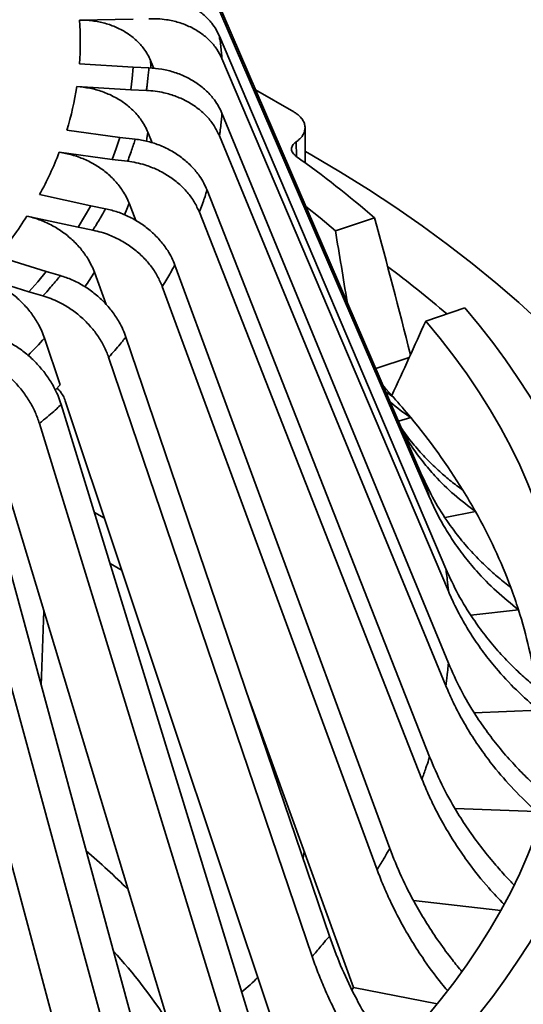
# Model space of a CAD drawing. Units: inches. Extents: x 0.2 to 8.4, y 0.1 to 10.9.
# Drawn here: x 7.7 to 8, y 6.2 to 6.8 of the extents above; entities that cross this region are included whole.
import ezdxf

# ---------------------------------------------------------------- set-up
doc = ezdxf.new("R2010")
doc.units = ezdxf.units.IN
doc.header["$MEASUREMENT"] = 0

msp = doc.modelspace()

# ---------------------------------------------------------------- linework, layer by layer
at = {"color": 7, "linetype": 'Continuous', "lineweight": 35}
for p, q in [((7.94738563, 6.51489444), (7.81259127, 6.82752774)), ((7.95201901, 6.50144728), (7.81722466, 6.8140806)), ((7.73990157, 6.7908983), (7.77256496, 6.79139704)), ((7.96185961, 6.4582969), (7.82471876, 6.78121957)), ((7.77256496, 6.76231673), (7.73990157, 6.76428978)), ((7.7829641, 6.76644835), (7.78496787, 6.76164103)), ((7.96341295, 6.44461567), (7.82627207, 6.76753833)), ((7.77256496, 6.76231673), (7.77191254, 6.75547143)), ((7.78200546, 6.76195953), (7.77256496, 6.76231673)), ((7.77191254, 6.75547143), (7.77101165, 6.74863552)), ((7.73834823, 6.75060855), (7.77101165, 6.74863552)), ((7.77101165, 6.74863552), (7.78045212, 6.74827831)), ((7.86973159, 6.73527924), (7.8466099, 6.74862711)), ((7.96341295, 6.40109295), (7.82627207, 6.73439373)), ((7.7644365, 6.71980397), (7.732332, 6.72422766)), ((7.78141077, 6.72289985), (7.78401513, 6.71645465)), ((7.87668887, 6.70422835), (7.87661326, 6.72572164)), ((7.7644365, 6.71980397), (7.7622419, 6.71306639)), ((7.77371544, 6.71873848), (7.7644365, 6.71980397)), ((7.96185964, 6.38741174), (7.82471876, 6.72071252)), ((7.72769861, 6.71078053), (7.75980311, 6.70635684)), ((7.7622419, 6.71306639), (7.75980311, 6.70635684)), ((7.75980311, 6.70635684), (7.76908205, 6.70529135)), ((7.95201904, 6.34426136), (7.81722468, 6.68785146)), ((7.74676535, 6.67826741), (7.71576902, 6.68507868)), ((7.7700243, 6.67984096), (7.77407046, 6.66934443)), ((7.74676535, 6.67826741), (7.74306615, 6.67175283)), ((7.75572401, 6.67651184), (7.74676535, 6.67826741)), ((7.94738563, 6.33081422), (7.8125913, 6.67440434)), ((7.70813485, 6.67209571), (7.73913117, 6.66528444)), ((7.74306615, 6.67175283), (7.73913117, 6.66528444)), ((7.91871756, 6.67105452), (7.89498702, 6.6631452)), ((7.73913117, 6.66528444), (7.7480898, 6.66352889)), ((7.71985385, 6.63841773), (7.69049609, 6.64751264)), ((7.71985385, 6.63841773), (7.71471333, 6.63223761)), ((7.72833891, 6.63600215), (7.71985385, 6.63841773)), ((7.74899954, 6.63800842), (7.75607669, 6.61844728)), ((7.92787283, 6.28877451), (7.79773136, 6.6423891)), ((7.67999172, 6.635216), (7.70934948, 6.62612109)), ((7.71471333, 6.63223761), (7.70934948, 6.62612109)), ((7.70934948, 6.62612109), (7.71783456, 6.62370549)), ((7.92023865, 6.27579154), (7.79009715, 6.62940615)), ((7.94967453, 6.60846363), (7.97340507, 6.61637295)), ((7.7186962, 6.59811801), (7.7281718, 6.56972883)), ((7.89138746, 6.23558181), (7.76812566, 6.59878453)), ((7.88088311, 6.22328515), (7.75762129, 6.58648789)), ((7.7281718, 6.56972883), (7.72540538, 6.56668677)), ((7.86726163, 6.15299199), (7.73137885, 6.56011771)), ((7.92554152, 6.56555826), (7.9300981, 6.56226333)), ((7.84318725, 6.18559337), (7.72891412, 6.55778381)), ((7.93317558, 6.54785236), (7.94060244, 6.54996667)), ((7.82999245, 6.17419345), (7.71571931, 6.54638389)), ((7.7840969, 6.13966455), (7.68076769, 6.5200885)), ((7.81736427, 6.10489352), (7.69139059, 6.52192719)), ((7.76843744, 6.12935638), (7.6651082, 6.50978035)), ((7.74897431, 6.49244729), (7.7551556, 6.4888789)), ((7.96143757, 6.48934056), (7.97983464, 6.49294569)), ((7.75701866, 6.06096632), (7.64310944, 6.48707657)), ((7.76570472, 6.45727213), (7.75849647, 6.46143336)), ((7.97708169, 6.43015419), (8.00583862, 6.43345634)), ((7.90585688, 6.20443881), (7.84288475, 6.37849973)), ((7.97907897, 6.37103743), (8.01816945, 6.3725165)), ((7.967417, 6.31303044), (8.01661611, 6.31116888)), ((7.8760293, 6.28688496), (7.87536863, 6.28278287)), ((7.94231798, 6.25722512), (7.99520229, 6.25115244)), ((7.90585688, 6.20443881), (7.90504135, 6.20312823)), ((7.90585688, 6.20443881), (7.95663549, 6.1944881))]:
    msp.add_line(p, q, dxfattribs=at)
at = {"color": 8, "linetype": 'Continuous', "lineweight": 35}
for p, q in [((7.87132253, 6.7082315), (7.87115022, 6.71704055)), ((7.939704, 6.58634627), (7.91948423, 6.57960707)), ((7.71829834, 6.43284945), (7.71677712, 6.38751377))]:
    msp.add_line(p, q, dxfattribs=at)
at = {"color": 8, "linetype": 'Continuous', "lineweight": 35, "flags": 128}
for points in [[(7.78296416, 6.76644835), (7.78321803, 6.76271658), (7.78326691, 6.76184412)], [(7.78141082, 6.72289985), (7.78081875, 6.71918087), (7.78052656, 6.71749621)], [(7.77002435, 6.67984096), (7.76859649, 6.67619841), (7.76722553, 6.67286771)]]:
    msp.add_lwpolyline(points, dxfattribs=at)
at = {"color": 7, "linetype": 'Continuous', "lineweight": 35, "flags": 128}
for points in [[(8.01939168, 6.6074698), (8.00607689, 6.61965209), (7.99221427, 6.63162899), (7.97781333, 6.64339232), (7.96288388, 6.65493396), (7.94743626, 6.66624609), (7.93148094, 6.67732087), (7.91502892, 6.68815075), (7.89809143, 6.69872829), (7.88068014, 6.70904627), (7.87676849, 6.71129142)], [(7.87706462, 6.67799243), (7.88575997, 6.67093854), (7.89498702, 6.6631452)], [(7.97340507, 6.61637295), (7.98202904, 6.6060135), (7.99023312, 6.59554102), (7.99801279, 6.58496115), (8.00536383, 6.57427963), (8.01228229, 6.56350226), (8.01876444, 6.55263486), (8.02480675, 6.54168329), (8.0304059, 6.53065354), (8.03555888, 6.51955154), (8.04026299, 6.50838333), (8.04451558, 6.49715495), (8.04831435, 6.48587244), (8.05165729, 6.47454199), (8.05454257, 6.4631697), (8.05696856, 6.4517617), (8.05893405, 6.44032421), (8.06043797, 6.42886341)], [(7.94967453, 6.60846363), (7.95840028, 6.59790881), (7.96667617, 6.58723395), (7.97449721, 6.57644538), (7.98185884, 6.56554963), (7.98875652, 6.55455317), (7.99518617, 6.54346259), (8.00114397, 6.53228452), (8.0066263, 6.52102568), (8.01163, 6.50969279), (8.01615192, 6.49829264), (8.02018942, 6.48683202), (8.02374008, 6.47531784), (8.02680177, 6.46375695), (8.02937269, 6.45215627), (8.0314513, 6.44052278), (8.0330363, 6.42886341)], [(7.92409945, 6.56890288), (7.92533801, 6.56755296), (7.9300981, 6.56226333)], [(8.03303632, 6.36572258), (8.03145128, 6.35406321), (8.02937271, 6.34242972), (8.02680177, 6.33082905), (8.02374006, 6.31926818), (8.02018936, 6.30775398), (8.01615189, 6.29629337), (8.01162994, 6.28489321), (8.00662633, 6.27356031), (8.001144, 6.26230146), (7.99518619, 6.2511234), (7.98875649, 6.24003285), (7.98185881, 6.22903638), (7.97449724, 6.21814061), (7.96667614, 6.20735207), (7.95840025, 6.1966772), (7.94967456, 6.18612236)], [(8.06043794, 6.36572258), (8.05893408, 6.35426178), (8.05696858, 6.34282428), (8.05454252, 6.33141631), (8.05165724, 6.32004401), (8.04831435, 6.30871353), (8.04451556, 6.29743107), (8.04026297, 6.28620268), (8.03555891, 6.27503445), (8.03040593, 6.26393245), (8.02480675, 6.25290268), (8.01876447, 6.24195113), (8.01228232, 6.23108373), (8.00536384, 6.22030635), (7.9980128, 6.20962483), (7.99023313, 6.19904496), (7.98202907, 6.18857248), (7.97340503, 6.17821306)], [(7.85836066, 6.33289845), (7.85709159, 6.33867023), (7.85670535, 6.34029824)]]:
    msp.add_lwpolyline(points, dxfattribs=at)
at = {"color": 7, "linetype": 'Continuous', "lineweight": 35}
for centre, radius, start, end in [((7.56235114, 6.77759404), 0.17804819, 355.71470416, 4.28529584), ((7.55330083, 6.77893264), 0.18720255, 343.0088795, 351.29762226), ((7.52721305, 6.78821697), 0.21492059, 331.3217685, 338.88122162), ((7.50434718, 6.19173366), 0.63360184, 49.15675624, 54.63751766), ((7.48715031, 6.81203611), 0.26156736, 321.0242921, 327.65560521), ((7.52955925, 6.10876193), 0.66440008, 49.3358772, 53.30031422), ((7.59753425, 6.26753773), 0.44436684, 39.46272587, 41.54808774), ((7.63356274, 6.29630556), 0.39826793, 31.75828499, 39.56184348), ((7.66667344, 6.31753803), 0.3589398, 29.2540332, 31.65834741), ((7.69455535, 6.33255211), 0.32727721, 20.45075362, 29.34615406), ((7.71792564, 6.34177361), 0.30215824, 17.66350566, 20.36074688), ((7.7342631, 6.34666433), 0.28510719, 7.97040192, 17.72320387), ((7.78841557, 6.26540911), 0.08082058, 308.0448019, 317.47099504)]:
    msp.add_arc(centre, radius, start, end, dxfattribs=at)
at = {"color": 8, "linetype": 'Continuous', "lineweight": 35}
for centre, radius, start, end in [((7.52097697, 6.78127876), 0.26929668, 325.63620502, 327.85817933), ((7.46742853, 6.82414408), 0.33796931, 315.58693152, 318.0272617), ((7.46927932, 5.964253), 0.42403958, 44.95786218, 49.6178196), ((7.5238473, 6.00973019), 0.32092088, 32.80370085, 42.48316555)]:
    msp.add_arc(centre, radius, start, end, dxfattribs=at)
at = {"color": 7, "linetype": 'Continuous', "lineweight": 35}
for centre, major_axis, ratio, start_param, end_param in [((7.23710325, 6.15668222), (-0.39473864, 2.01400939), 0.380481277, 4.85315255, 4.895480875), ((7.12799908, 6.66310253), (-0.38851274, 1.97550456), 0.374809555, 4.617066353, 4.638831645), ((7.28543892, 6.50567975), (0.70219926, 1.10785276), 0.409792566, 5.016947037, 5.056434451)]:
    msp.add_ellipse(centre, major_axis=major_axis, ratio=ratio, start_param=start_param, end_param=end_param, dxfattribs=at)
for points, knots in [([(7.78045209, 6.80543548), (7.78308247, 6.80542775), (7.78834321, 6.8054123), (7.79601488, 6.80402803), (7.80323604, 6.80165506), (7.80982212, 6.79830073), (7.81556242, 6.79405196), (7.8197988, 6.78958039), (7.82281535, 6.78524729), (7.82408429, 6.78256214), (7.82471876, 6.78121957)], [0, 0, 0, 0, 0.135904373, 0.271808625, 0.407712939, 0.543617824, 0.67951114, 0.815404676, 0.907702368, 1, 1, 1, 1]), ([(7.73990157, 6.7908983), (7.74252752, 6.79083112), (7.74777943, 6.79069674), (7.75539233, 6.7891377), (7.76252214, 6.78659919), (7.76898475, 6.78309271), (7.77457227, 6.77871014), (7.77855273, 6.77424968), (7.7812839, 6.77010255), (7.78240407, 6.76766641), (7.78296416, 6.76644835)], [0, 0, 0, 0, 0.1383593187, 0.2767185713, 0.4150786569, 0.5534387099, 0.6917805849, 0.83012296, 0.9150614712, 1, 1, 1, 1]), ([(7.82627207, 6.76753833), (7.82529712, 6.76950266), (7.82334724, 6.77343131), (7.81892955, 6.7786602), (7.81353457, 6.78318905), (7.80723829, 6.78688301), (7.80021827, 6.78961637), (7.79349049, 6.79114395), (7.78736823, 6.79180993), (7.78379303, 6.79177281), (7.78200543, 6.79175425)], [0, 0, 0, 0, 0.135859569, 0.271718777, 0.407576827, 0.543435433, 0.679310881, 0.815186856, 0.907593541, 1, 1, 1, 1]), ([(7.82471876, 6.78121957), (7.82471876, 6.78121951), (7.82471875, 6.78024818), (7.82526659, 6.77797644), (7.82562212, 6.7742641), (7.82595732, 6.77067127), (7.82627207, 6.76838991), (7.82627207, 6.76753839), (7.82627207, 6.76753833)], [0, 0, 0, 0, 0.0000130992, 0.2125235931, 0.4999989701, 0.8136895726, 0.9999869008, 1, 1, 1, 1]), ([(7.78045212, 6.74827831), (7.78058996, 6.74922945), (7.78091999, 6.75150676), (7.78134943, 6.75500292), (7.78172879, 6.7586124), (7.78191747, 6.76089507), (7.78200546, 6.76195953)], [0, 0, 0, 0, 0.20883098, 0.500000479, 0.766838088, 1, 1, 1, 1]), ([(7.78200546, 6.76195953), (7.78463582, 6.76175275), (7.78989655, 6.76133919), (7.7975682, 6.75937436), (7.80478938, 6.75645495), (7.81137543, 6.75260219), (7.81711576, 6.74791905), (7.82135209, 6.74312688), (7.8243687, 6.73856552), (7.82563761, 6.73578432), (7.82627207, 6.73439373)], [0, 0, 0, 0, 0.135904002, 0.271807952, 0.407712747, 0.543617388, 0.679511107, 0.815404495, 0.907702456, 1, 1, 1, 1]), ([(7.73834823, 6.75060855), (7.7409742, 6.75034265), (7.7462261, 6.74981084), (7.753839, 6.74767569), (7.7609688, 6.74459762), (7.76743141, 6.74060212), (7.77301894, 6.7357967), (7.77699938, 6.73103501), (7.7797306, 6.72668119), (7.78085075, 6.7241603), (7.78141082, 6.72289985)], [0, 0, 0, 0, 0.138359789, 0.276718568, 0.415078644, 0.553438688, 0.691780595, 0.830122926, 0.915061654, 1, 1, 1, 1]), ([(7.82471876, 6.72071252), (7.82374381, 6.72275063), (7.82179393, 6.72682684), (7.81737624, 6.73239), (7.81198126, 6.73732716), (7.80568495, 6.74149757), (7.79866494, 6.74476215), (7.79193717, 6.74679886), (7.78581492, 6.74792814), (7.78223972, 6.74816158), (7.78045212, 6.74827831)], [0, 0, 0, 0, 0.135859581, 0.271718802, 0.407576864, 0.543435859, 0.679311319, 0.815187307, 0.907593533, 1, 1, 1, 1]), ([(7.82627207, 6.73439373), (7.82627207, 6.73439368), (7.82627207, 6.73342235), (7.82594527, 6.73114217), (7.82562803, 6.72742882), (7.82515411, 6.72383963), (7.82485231, 6.72156059), (7.82471877, 6.72071257), (7.82471876, 6.72071252)], [0, 0, 0, 0, 0.000010916, 0.2125242624, 0.5000001938, 0.813690613, 0.9999879429, 1, 1, 1, 1]), ([(7.87115022, 6.71704055), (7.87194425, 6.71764873), (7.87353231, 6.71886506), (7.87520825, 6.72094727), (7.87628281, 6.72314943), (7.87670451, 6.72542777), (7.87644627, 6.72771272), (7.87554184, 6.72994361), (7.87398178, 6.73204733), (7.87202495, 6.7338494), (7.87043051, 6.73484349), (7.86973159, 6.73527924)], [0, 0, 0, 0, 0.11389011, 0.227778459, 0.341667872, 0.455555788, 0.569444904, 0.683334242, 0.797224561, 0.911113784, 1, 1, 1, 1]), ([(7.76908205, 6.70529135), (7.76943377, 6.70622397), (7.77027588, 6.70845692), (7.77149216, 6.7118908), (7.77268437, 6.71544083), (7.77338754, 6.71768975), (7.77371544, 6.71873848)], [0, 0, 0, 0, 0.208830152, 0.49999956, 0.766837686, 1, 1, 1, 1]), ([(7.77371544, 6.71873848), (7.77630081, 6.71833435), (7.78147153, 6.71752608), (7.78901192, 6.71498568), (7.79610955, 6.71152445), (7.80258291, 6.70717759), (7.808225, 6.70206374), (7.81238891, 6.69695375), (7.81535382, 6.69216603), (7.81660106, 6.68928965), (7.81722468, 6.68785146)], [0, 0, 0, 0, 0.135904172, 0.271808259, 0.407713157, 0.543617452, 0.679510954, 0.815404684, 0.907702251, 1, 1, 1, 1]), ([(7.87104253, 6.70844036), (7.87031314, 6.70907801), (7.86885435, 6.71035331), (7.86821345, 6.71266075), (7.86884335, 6.71493543), (7.87017899, 6.71635643), (7.87108042, 6.71699139), (7.87115022, 6.71704055)], [0, 0, 0, 0, 0.244797666, 0.489594766, 0.734457248, 0.979439987, 1, 1, 1, 1]), ([(7.72769861, 6.71078053), (7.73027963, 6.71031761), (7.73544167, 6.70939177), (7.7429243, 6.70668543), (7.74993212, 6.70307245), (7.75628416, 6.69859205), (7.76177606, 6.69336745), (7.76568839, 6.68830707), (7.76837287, 6.68374837), (7.76947386, 6.68114343), (7.77002435, 6.67984096)], [0, 0, 0, 0, 0.1383590319, 0.2767186329, 0.4150785296, 0.5534387695, 0.691780538, 0.8301228268, 0.9150615449, 1, 1, 1, 1]), ([(7.8125913, 6.67440434), (7.81163303, 6.67651559), (7.80971651, 6.68073809), (7.80537439, 6.68663273), (7.80007172, 6.69197464), (7.79388316, 6.69661744), (7.78698327, 6.70040873), (7.7803706, 6.70295019), (7.7743531, 6.70453883), (7.77083906, 6.70504051), (7.76908205, 6.70529135)], [0, 0, 0, 0, 0.135859589, 0.271719008, 0.407576811, 0.543435595, 0.679311037, 0.815186793, 0.907593588, 1, 1, 1, 1]), ([(7.81722468, 6.68785146), (7.81722466, 6.68785141), (7.81689468, 6.68689895), (7.81624445, 6.68464483), (7.81494204, 6.68100107), (7.81388637, 6.67745766), (7.81272484, 6.67525241), (7.8125913, 6.67440439), (7.8125913, 6.67440434)], [0, 0, 0, 0, 0.000011132, 0.212523458, 0.500000175, 0.81369043, 0.999987943, 1, 1, 1, 1]), ([(7.7480898, 6.66352889), (7.74864938, 6.66442703), (7.74998918, 6.66657742), (7.75197142, 6.66989028), (7.75395615, 6.67332009), (7.75516179, 6.67549679), (7.75572401, 6.67651184)], [0, 0, 0, 0, 0.208830601, 0.499999929, 0.766837419, 1, 1, 1, 1]), ([(7.75572401, 6.67651184), (7.75822012, 6.67591544), (7.76321236, 6.67472263), (7.77049247, 6.67162148), (7.77734509, 6.66763239), (7.78359502, 6.66280413), (7.78904234, 6.65727066), (7.79306249, 6.65185103), (7.79592512, 6.6468428), (7.79712928, 6.64387367), (7.79773136, 6.6423891)], [0, 0, 0, 0, 0.135903871, 0.27180825, 0.407712927, 0.543617513, 0.679510959, 0.815404489, 0.907702412, 1, 1, 1, 1]), ([(7.70813485, 6.67209571), (7.71062677, 6.67144084), (7.71561063, 6.6701311), (7.72283499, 6.6668683), (7.7296009, 6.66273415), (7.73573366, 6.65778134), (7.74103602, 6.65214834), (7.74481329, 6.646797), (7.74740511, 6.64203867), (7.74846809, 6.63935183), (7.74899958, 6.63800841)], [0, 0, 0, 0, 0.138359363, 0.276718689, 0.41507882, 0.553438576, 0.691780593, 0.830122884, 0.915061561, 1, 1, 1, 1]), ([(7.79009715, 6.62940615), (7.78917197, 6.63158867), (7.78732161, 6.6359537), (7.7831294, 6.64217124), (7.77800976, 6.64790751), (7.77203483, 6.65301056), (7.7653731, 6.65731497), (7.7589887, 6.66034823), (7.7531789, 6.66238436), (7.74978617, 6.66314738), (7.7480898, 6.66352889)], [0, 0, 0, 0, 0.135859524, 0.271718631, 0.407576725, 0.543435215, 0.679310777, 0.815187002, 0.907593138, 1, 1, 1, 1]), ([(7.79773136, 6.6423891), (7.79773132, 6.64238905), (7.79710643, 6.6414872), (7.79607606, 6.6392745), (7.79395503, 6.63576352), (7.79189549, 6.6323672), (7.790645, 6.63019682), (7.79009719, 6.6294062), (7.79009715, 6.62940615)], [0, 0, 0, 0, 0.000011757, 0.212523737, 0.499999974, 0.81369035, 0.999988243, 1, 1, 1, 1]), ([(7.67999172, 6.635216), (7.68235192, 6.63437754), (7.68707233, 6.63270061), (7.69391477, 6.62890555), (7.70032303, 6.62427292), (7.70613158, 6.61886829), (7.71115366, 6.61284464), (7.71473124, 6.60721501), (7.71718607, 6.60226572), (7.71819285, 6.59950057), (7.71869624, 6.598118)], [0, 0, 0, 0, 0.138359606, 0.276718969, 0.415078703, 0.553438579, 0.691780826, 0.830122851, 0.915061659, 1, 1, 1, 1]), ([(7.71783456, 6.62370549), (7.71859242, 6.62455378), (7.72040697, 6.62658482), (7.72312132, 6.62971998), (7.72586451, 6.63297091), (7.727552, 6.63503815), (7.72833891, 6.63600215)], [0, 0, 0, 0, 0.208830291, 0.500000157, 0.76683735, 1, 1, 1, 1]), ([(7.72833891, 6.63600215), (7.73070308, 6.63522184), (7.73543142, 6.63366123), (7.74232669, 6.63002372), (7.74881705, 6.62552977), (7.75473659, 6.62024104), (7.75989596, 6.61430625), (7.76370361, 6.60859042), (7.76641487, 6.6033713), (7.7675554, 6.60031345), (7.76812566, 6.59878453)], [0, 0, 0, 0, 0.135904312, 0.271808438, 0.407712774, 0.543617818, 0.679510908, 0.815404658, 0.907702282, 1, 1, 1, 1]), ([(7.75762129, 6.58648789), (7.75674502, 6.58873857), (7.75499247, 6.59323993), (7.75102186, 6.59976634), (7.74617285, 6.60587979), (7.74051377, 6.61142303), (7.7342042, 6.61621825), (7.72815729, 6.61972187), (7.72265464, 6.62218605), (7.71944125, 6.62319901), (7.71783456, 6.62370549)], [0, 0, 0, 0, 0.135859542, 0.271718806, 0.407577058, 0.543435473, 0.679311418, 0.815187079, 0.907593605, 1, 1, 1, 1]), ([(7.69202879, 6.5979025), (7.69422054, 6.59694982), (7.69860407, 6.59504444), (7.70499649, 6.59090414), (7.71101358, 6.58593697), (7.71650143, 6.5802166), (7.72128456, 6.57390561), (7.72481455, 6.56791215), (7.72732809, 6.56249534), (7.72838545, 6.55935432), (7.72891412, 6.55778381)], [0, 0, 0, 0, 0.1359038103, 0.2718079546, 0.4077127283, 0.5436173959, 0.6795108564, 0.8154045236, 0.9077021811, 1, 1, 1, 1]), ([(7.76812566, 6.59878453), (7.76812561, 6.59878448), (7.76725992, 6.59795157), (7.76580617, 6.59581259), (7.7628785, 6.59250187), (7.76006143, 6.58929211), (7.75836039, 6.58722486), (7.75762134, 6.58648794), (7.75762129, 6.58648789)], [0, 0, 0, 0, 0.00001273, 0.212523897, 0.500000276, 0.813690522, 0.999988017, 1, 1, 1, 1]), ([(7.71571931, 6.54638389), (7.71490694, 6.54869847), (7.71328219, 6.55332762), (7.70960113, 6.56014354), (7.70510574, 6.56661056), (7.69985934, 6.57256644), (7.69400989, 6.57782172), (7.68840395, 6.58176626), (7.68330255, 6.58463166), (7.6803235, 6.58587894), (7.67883397, 6.58650258)], [0, 0, 0, 0, 0.135859599, 0.271718773, 0.407576881, 0.543435508, 0.679310854, 0.815186621, 0.907593379, 1, 1, 1, 1]), ([(7.72631023, 6.56779), (7.72649178, 6.56763157), (7.72733534, 6.56689541), (7.7285935, 6.56535493), (7.73024615, 6.56296199), (7.7309624, 6.56116345), (7.73137885, 6.56011771)], [0, 0, 0, 0, 0.074859544, 0.347837306, 0.620808957, 1, 1, 1, 1]), ([(7.72891412, 6.55778381), (7.72891406, 6.55778377), (7.72788634, 6.55701469), (7.72593034, 6.55501753), (7.72229569, 6.55194828), (7.71877056, 6.54898113), (7.71662033, 6.54705815), (7.71571937, 6.54638394), (7.71571931, 6.54638389)], [0, 0, 0, 0, 0.000012063, 0.212523845, 0.500000174, 0.813690594, 0.999987937, 1, 1, 1, 1]), ([(7.94060244, 6.54996667), (7.93632945, 6.55287457), (7.93196989, 6.55584137), (7.92822652, 6.55943187), (7.92815219, 6.55950316)], [0, 0, 0, 0, 0.980143693, 1, 1, 1, 1]), ([(7.93511784, 6.54334762), (7.93541145, 6.54288088), (7.93766149, 6.53930396), (7.94271888, 6.53316096), (7.95005584, 6.52482949), (7.95757227, 6.51761128), (7.96494877, 6.51129717), (7.96978158, 6.50771938), (7.97220045, 6.50592866)], [0, 0, 0, 0, 0.03168465, 0.242816398, 0.4541206, 0.665252478, 0.832455372, 1, 1, 1, 1]), ([(7.97983464, 6.49294569), (7.97544332, 6.4962898), (7.96666067, 6.50297805), (7.95628695, 6.51325826), (7.94799187, 6.52298686), (7.94175406, 6.5313833), (7.93824949, 6.53715684), (7.93665315, 6.53978671)], [0, 0, 0, 0, 0.253369018, 0.506738633, 0.680541439, 0.85448548, 1, 1, 1, 1]), ([(7.95201901, 6.50144728), (7.952019, 6.50144734), (7.95184577, 6.50254745), (7.95086174, 6.50477338), (7.94968676, 6.5086929), (7.94834794, 6.51207173), (7.94765466, 6.51432499), (7.94738566, 6.51489438), (7.94738563, 6.51489444)], [0, 0, 0, 0, 0.000012057, 0.241696968, 0.499999903, 0.870866931, 0.999987554, 1, 1, 1, 1]), ([(7.94738563, 6.51489444), (7.94973927, 6.50985671), (7.95444653, 6.49978126), (7.96254365, 6.48706853), (7.97060286, 6.47637131), (7.97828691, 6.46751959), (7.98605031, 6.45971088), (7.99369512, 6.45283104), (7.99870015, 6.44888067), (8.00120521, 6.44690348)], [0, 0, 0, 0, 0.1943241822, 0.3886484188, 0.5219479266, 0.6553558398, 0.7886550486, 0.8942198395, 1, 1, 1, 1]), ([(8.00583862, 6.43345634), (8.00128981, 6.43713847), (7.9921922, 6.44450273), (7.98145382, 6.45558513), (7.97284552, 6.46594433), (7.96607087, 6.47535889), (7.96043322, 6.48448045), (7.95574277, 6.49318371), (7.95326111, 6.49869088), (7.95201901, 6.50144728)], [0, 0, 0, 0, 0.194339015, 0.388677913, 0.52198769, 0.655406052, 0.788715635, 0.894249877, 1, 1, 1, 1]), ([(7.96341295, 6.44461567), (7.96341295, 6.44461573), (7.96341295, 6.44572038), (7.96305901, 6.44800032), (7.96270685, 6.45197418), (7.96224047, 6.45542997), (7.96195218, 6.45770909), (7.96185962, 6.45829685), (7.96185961, 6.4582969)], [0, 0, 0, 0, 0.000013099, 0.241697903, 0.500000452, 0.870867859, 0.999987943, 1, 1, 1, 1]), ([(7.96185961, 6.4582969), (7.96425422, 6.45307953), (7.96904344, 6.44264478), (7.97728148, 6.4293139), (7.98548102, 6.41800155), (7.99329881, 6.40856327), (8.00119742, 6.40016203), (8.00897525, 6.39269852), (8.01406742, 6.38836614), (8.01661611, 6.38619773)], [0, 0, 0, 0, 0.1943241717, 0.388648292, 0.5219478756, 0.6553557509, 0.7886552121, 0.8942196153, 1, 1, 1, 1]), ([(8.01816945, 6.3725165), (8.01354145, 6.37654586), (8.00428547, 6.38460455), (7.99336017, 6.39650669), (7.98460201, 6.40752297), (7.97770943, 6.41745468), (7.97197361, 6.42700655), (7.96720152, 6.43606786), (7.96467667, 6.44176446), (7.96341295, 6.44461567)], [0, 0, 0, 0, 0.19433908, 0.388677855, 0.521987624, 0.655406023, 0.788715701, 0.894249901, 1, 1, 1, 1]), ([(7.96185964, 6.38741174), (7.96185965, 6.3874118), (7.96203289, 6.38851191), (7.96231574, 6.39079152), (7.96278923, 6.39476221), (7.96321569, 6.39821903), (7.96332038, 6.40050514), (7.96341294, 6.4010929), (7.96341295, 6.40109295)], [0, 0, 0, 0, 0.000012057, 0.241697499, 0.500000892, 0.870867941, 0.999987943, 1, 1, 1, 1]), ([(7.96341295, 6.40109295), (7.96580756, 6.39569436), (7.97059677, 6.38489717), (7.97883483, 6.37094296), (7.98703432, 6.35901003), (7.99485215, 6.34898018), (8.00275076, 6.33998118), (8.01052855, 6.33192911), (8.01562073, 6.32721138), (8.01816942, 6.3248501)], [0, 0, 0, 0, 0.194324188, 0.388648337, 0.521947826, 0.655355845, 0.788655325, 0.8942196, 1, 1, 1, 1]), ([(8.01661611, 6.31116888), (8.01198813, 6.31554845), (8.00273216, 6.32430758), (7.99180682, 6.33703649), (7.98304872, 6.34871556), (7.97615608, 6.35916883), (7.97042031, 6.36915481), (7.96564818, 6.3785772), (7.96312334, 6.38446489), (7.96185964, 6.38741174)], [0, 0, 0, 0, 0.194338937, 0.388677889, 0.521987539, 0.655406079, 0.788715664, 0.894249965, 1, 1, 1, 1]), ([(7.94738563, 6.33081422), (7.94738565, 6.33081428), (7.94770023, 6.3319039), (7.94865763, 6.33412433), (7.94993158, 6.33803649), (7.95123782, 6.34141774), (7.95175001, 6.34369192), (7.95201901, 6.34426131), (7.95201904, 6.34426136)], [0, 0, 0, 0, 0.00001328, 0.241696631, 0.50000016, 0.870867794, 0.999987554, 1, 1, 1, 1]), ([(7.95201904, 6.34426136), (7.95437268, 6.33868312), (7.95907997, 6.32752664), (7.96717683, 6.31295415), (7.97523672, 6.30040651), (7.98291834, 6.28978857), (7.99069038, 6.28020227), (7.99745558, 6.27252028), (8.00153681, 6.26834679), (8.00312367, 6.26672405)], [0, 0, 0, 0, 0.202130804, 0.404261773, 0.542916321, 0.681683893, 0.820338524, 0.930143933, 1, 1, 1, 1]), ([(7.9971542, 6.25480746), (7.99399417, 6.25810829), (7.98630057, 6.26614469), (7.97682998, 6.27819761), (7.96820999, 6.29052704), (7.96143807, 6.30149903), (7.9557997, 6.31191493), (7.95110939, 6.32169549), (7.94862773, 6.32777258), (7.94738563, 6.33081422)], [0, 0, 0, 0, 0.143934618, 0.350431893, 0.492081897, 0.633847279, 0.775497208, 0.887633963, 1, 1, 1, 1]), ([(7.92023865, 6.27579154), (7.92023868, 6.2757916), (7.92074215, 6.27685732), (7.92226517, 6.27897497), (7.92442891, 6.28275323), (7.92628032, 6.28604892), (7.92760381, 6.28820507), (7.92787281, 6.28877446), (7.92787283, 6.28877451)], [0, 0, 0, 0, 0.000012446, 0.241697284, 0.500000459, 0.870867162, 0.999987554, 1, 1, 1, 1]), ([(7.92787283, 6.28877451), (7.93014511, 6.28302116), (7.93468966, 6.27151446), (7.94250877, 6.25634075), (7.95028581, 6.24319119), (7.95771797, 6.23201057), (7.96483129, 6.22227578), (7.96964886, 6.21637963), (7.97157483, 6.21402247)], [0, 0, 0, 0, 0.22146704, 0.442934309, 0.594852643, 0.746895065, 0.898813442, 1, 1, 1, 1]), ([(7.96280914, 6.20259271), (7.96162556, 6.20397997), (7.95609893, 6.21045767), (7.9486879, 6.22099627), (7.9403394, 6.23395319), (7.93380729, 6.24543198), (7.92836201, 6.25626638), (7.9238339, 6.2663959), (7.92143788, 6.27265753), (7.92023865, 6.27579154)], [0, 0, 0, 0, 0.061682106, 0.288020263, 0.443280039, 0.59866667, 0.753926544, 0.876837703, 1, 1, 1, 1]), ([(7.88088311, 6.22328515), (7.88088316, 6.2232852), (7.8818419, 6.22424119), (7.88349668, 6.22632113), (7.88669158, 6.22985131), (7.88905107, 6.23302934), (7.89108977, 6.23501714), (7.89138743, 6.23558175), (7.89138746, 6.23558181)], [0, 0, 0, 0, 0.000011983, 0.241697633, 0.500000725, 0.870867773, 0.999986878, 1, 1, 1, 1]), ([(7.89138746, 6.23558181), (7.89353974, 6.22966109), (7.8978443, 6.21781967), (7.90524852, 6.20206918), (7.91261845, 6.18834861), (7.91964433, 6.17661375), (7.92674631, 6.16589399), (7.93340956, 6.15658736), (7.93764198, 6.15119187), (7.93959014, 6.14870835)], [0, 0, 0, 0, 0.19743351, 0.394866756, 0.530299125, 0.665841901, 0.801273801, 0.908527368, 1, 1, 1, 1]), ([(7.93009812, 6.13510326), (7.92593849, 6.14049192), (7.91761925, 6.15126923), (7.90779955, 6.16638027), (7.8999278, 6.17996895), (7.89373272, 6.19192507), (7.88857741, 6.20316167), (7.88428827, 6.21362457), (7.88201894, 6.22006277), (7.88088311, 6.22328515)], [0, 0, 0, 0, 0.194339013, 0.388678136, 0.521987656, 0.655406156, 0.788715756, 0.894249895, 1, 1, 1, 1])]:
    msp.add_open_spline(points, degree=3, knots=knots, dxfattribs=at)

doc.saveas('drawing.dxf')
